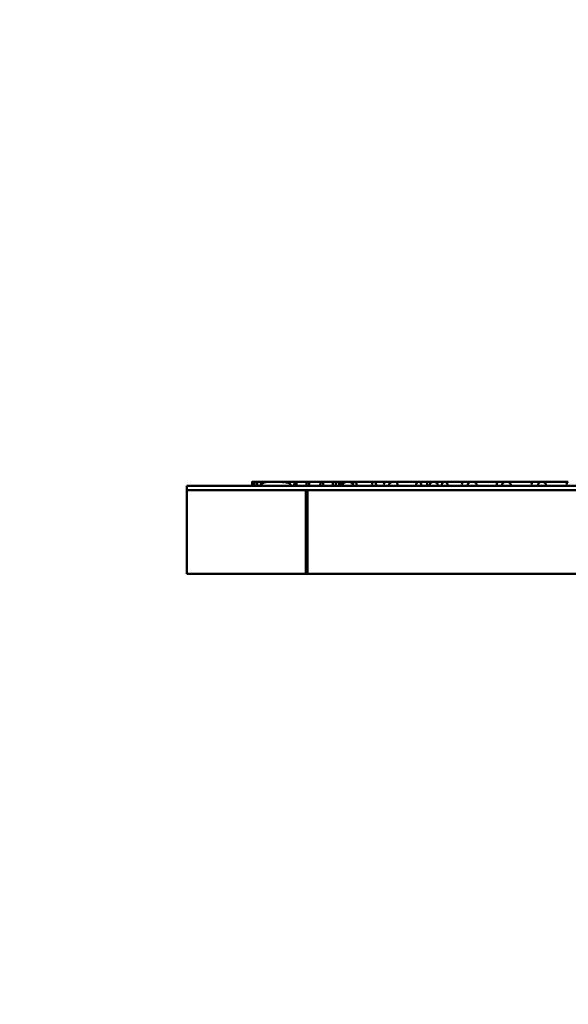
# Model space of a CAD drawing. Units: millimetres. Extents: x -4884 to 20299, y 0 to 34429.
# Drawn here: x 2360 to 2557, y 13423 to 13776 of the extents above; entities that cross this region are included whole.
import ezdxf

# ---------------------------------------------------------------- set-up
doc = ezdxf.new("R2010")
doc.units = ezdxf.units.MM
doc.layers.add('MD_Visible', color=7, linetype='Continuous', lineweight=50)
doc.styles.get("Standard").update_dxf_attribs({"font": 'arial.ttf'})
doc.dimstyles.new('ISO-25 (BySec)', dxfattribs={"dimtxt": 120, "dimasz": 60, "dimexe": 1.25, "dimexo": 0.625, "dimgap": 80, "dimtad": 1, "dimlfac": 0.1, "dimrnd": 5, "dimtxsty": 'Standard', "dimcen": 0, "dimse1": 1, "dimse2": 1, "dimclrd": 256, "dimclre": 256, "dimclrt": 256, "dimadec": 0, "dimazin": 0, "dimtfac": 1, "dimtmove": 1, "dimatfit": 3, "dimldrblk": 'DOTBLANK', "dimfxl": 1, "dimlwd": 5, "dimlwe": 5, "dimarcsym": 0})

# ---------------------------------------------------------------- blocks, each defined once
blk = doc.blocks.new('CustomObjectsInViewport4_0')
at = {"layer": 'MD_Visible', "extrusion": (0, 1, 0)}
for p, q in [((9233.01, 11867.85), (9233.01, 11869.35)), ((9233.01, 11869.35), (9628.01, 11869.35)), ((9233.01, 11837.85), (9233.01, 11867.85)), ((9628.01, 11867.85), (9233.01, 11867.85)), ((9256.46, 11870.85), (9256.97, 11870.85)), ((9256.97, 11870.85), (9258.07, 11870.85)), ((9258.07, 11870.85), (9259.74, 11870.85)), ((9259.74, 11870.85), (9261.97, 11870.85)), ((9261.97, 11870.85), (9264.74, 11870.85)), ((9264.74, 11870.85), (9268.06, 11870.85)), ((9268.06, 11870.85), (9271.93, 11870.85)), ((9271.93, 11870.85), (9276.37, 11870.85)), ((9275.62, 11867.85), (9275.62, 11837.85)), ((9276.25, 11837.85), (9276.25, 11867.85)), ((9276.37, 11870.85), (9281.37, 11870.85)), ((9281.37, 11870.85), (9285.96, 11870.85)), ((9286.98, 11870.85), (9285.96, 11870.85)), ((9286.98, 11870.85), (9288.9, 11870.85)), ((9290.7, 11870.85), (9288.9, 11870.85)), ((9290.7, 11870.85), (9293.21, 11870.85)), ((9293.21, 11870.85), (9300.11, 11870.85)), ((9300.11, 11870.85), (9304.35, 11870.85)), ((9307.04, 11870.85), (9304.35, 11870.85)), ((9307.04, 11870.85), (9307.73, 11870.85)), ((9307.73, 11870.85), (9316.14, 11870.85)), ((9316.14, 11870.85), (9319.79, 11870.85)), ((9321.53, 11870.85), (9319.79, 11870.85)), ((9321.53, 11870.85), (9325.45, 11870.85)), ((9325.45, 11870.85), (9332.29, 11870.85)), ((9335.04, 11870.85), (9332.29, 11870.85)), ((9335.04, 11870.85), (9335.77, 11870.85)), ((9335.77, 11870.85), (9344.79, 11870.85)), ((9347.3, 11870.85), (9344.79, 11870.85)), ((9347.3, 11870.85), (9347.74, 11870.85)), ((9347.88, 11870.85), (9347.74, 11870.85)), ((9347.88, 11870.85), (9357.3, 11870.85)), ((9360.22, 11870.85), (9357.3, 11870.85)), ((9360.22, 11870.85), (9360.33, 11870.85)), ((9360.33, 11870.85), (9369.8, 11870.85)), ((9275.62, 11837.85), (9233.01, 11837.85)), ((9275.62, 11837.85), (9276.25, 11837.85)), ((9628.01, 11837.85), (9276.25, 11837.85))]:
    blk.add_line(p, q, dxfattribs=at)
at = {"layer": 'MD_Visible', "extrusion": (1.22465e-16, -6.01853e-36, -1)}
blk.add_ellipse((9259.74, 11869.85), major_axis=(0, 0.997), ratio=0.198289, start_param=1.86877, end_param=2.096484, dxfattribs=at)
at = {"layer": 'MD_Visible', "extrusion": (1.22465e-16, 3.85186e-34, -1)}
blk.add_ellipse((9261.97, 11869.85), major_axis=(-0.01, 1), ratio=0.249827, start_param=-0.320459, end_param=0.293868, dxfattribs=at)
at = {"layer": 'MD_Visible', "extrusion": (1.22465e-16, -9.62965e-35, -1)}
blk.add_ellipse((9264.75, 11869.85), major_axis=(-0.01, 1), ratio=0.304733, start_param=-0.121224, end_param=0.127573, dxfattribs=at)
at = {"layer": 'MD_Visible'}
for centre, end_param in [((9285.96, 11869.85), 5.235988), ((9288.9, 11869.85), 5.235988), ((9304.35, 11869.85), 5.235988), ((9319.79, 11869.85), 5.235988), ((9332.29, 11869.85), 5.235988), ((9344.79, 11869.85), 5.235988), ((9347.74, 11869.85), 3.373896), ((9357.3, 11869.85), 5.235988), ((9369.8, 11869.85), 5.235988)]:
    blk.add_ellipse(centre, major_axis=(0, -1), ratio=0.661253, start_param=3.141593, end_param=end_param, dxfattribs=at)
at = {"layer": 'MD_Visible', "extrusion": (1.22465e-16, -4.81482e-34, -1)}
blk.add_ellipse((9307.73, 11869.85), major_axis=(-0.005, -0.998), ratio=0.806682, start_param=-1.376714, end_param=-1.052206, dxfattribs=at)
at = {"layer": 'MD_Visible', "extrusion": (1.22465e-16, 1.43493e-42, -1)}
blk.add_ellipse((9307.08, 11869.85), major_axis=(1.47, 0), ratio=0.672671, start_param=6.081474, end_param=6.484897, dxfattribs=at)
at = {"layer": 'MD_Visible'}
for points, knots in [([(9256.48, 11869.35), (9256.48, 11869.43), (9256.48, 11869.52), (9256.48, 11869.71), (9256.48, 11869.81), (9256.48, 11870.03), (9256.48, 11870.16), (9256.48, 11870.39), (9256.47, 11870.5), (9256.47, 11870.67), (9256.47, 11870.74), (9256.46, 11870.83), (9256.46, 11870.85), (9256.45, 11870.85), (9256.45, 11870.83), (9256.45, 11870.74), (9256.44, 11870.67), (9256.44, 11870.49), (9256.44, 11870.39), (9256.44, 11870.15), (9256.44, 11870.03), (9256.44, 11869.8), (9256.44, 11869.7), (9256.44, 11869.52), (9256.44, 11869.43), (9256.44, 11869.35)], [-0.4265886, -0.4265886, -0.4265886, -0.4265886, -0.3984399, -0.3984399, -0.3684967, -0.3684967, -0.3304479, -0.3304479, -0.2905655, -0.2905655, -0.2510764, -0.2510764, -0.2133261, -0.2133261, -0.1755125, -0.1755125, -0.135896, -0.135896, -0.0959831, -0.0959831, -0.0579683, -0.0579683, -0.0281052, -0.0281052, -0.000001, -0.000001, -0.000001, -0.000001]), ([(9257.04, 11869.35), (9257.05, 11869.43), (9257.05, 11869.52), (9257.05, 11869.7), (9257.05, 11869.8), (9257.05, 11870.03), (9257.05, 11870.15), (9257.04, 11870.39), (9257.03, 11870.5), (9257.02, 11870.67), (9257.01, 11870.74), (9256.99, 11870.83), (9256.98, 11870.85), (9256.96, 11870.85), (9256.95, 11870.83), (9256.93, 11870.74), (9256.92, 11870.67), (9256.91, 11870.49), (9256.9, 11870.39), (9256.89, 11870.15), (9256.89, 11870.03), (9256.89, 11869.8), (9256.89, 11869.7), (9256.89, 11869.52), (9256.9, 11869.43), (9256.9, 11869.35)], [-0.4240353, -0.4240353, -0.4240353, -0.4240353, -0.3962063, -0.3962063, -0.3665805, -0.3665805, -0.328227, -0.328227, -0.2883853, -0.2883853, -0.2492911, -0.2492911, -0.2120448, -0.2120448, -0.1747506, -0.1747506, -0.1355598, -0.1355598, -0.0956935, -0.0956935, -0.0573662, -0.0573662, -0.0277984, -0.0277984, -0.000001, -0.000001, -0.000001, -0.000001]), ([(9258.19, 11869.35), (9258.2, 11869.43), (9258.21, 11869.52), (9258.21, 11869.7), (9258.21, 11869.8), (9258.21, 11870.02), (9258.21, 11870.15), (9258.19, 11870.39), (9258.18, 11870.49), (9258.15, 11870.67), (9258.14, 11870.74), (9258.11, 11870.83), (9258.09, 11870.85), (9258.05, 11870.85), (9258.04, 11870.83), (9258.01, 11870.74), (9257.99, 11870.67), (9257.97, 11870.49), (9257.95, 11870.39), (9257.94, 11870.15), (9257.94, 11870.02), (9257.93, 11869.8), (9257.94, 11869.7), (9257.94, 11869.52), (9257.95, 11869.43), (9257.95, 11869.35)], [-0.4221564, -0.4221564, -0.4221564, -0.4221564, -0.3945729, -0.3945729, -0.3651931, -0.3651931, -0.3266036, -0.3266036, -0.2867841, -0.2867841, -0.247978, -0.247978, -0.2111022, -0.2111022, -0.1741924, -0.1741924, -0.1353176, -0.1353176, -0.0954799, -0.0954799, -0.0569093, -0.0569093, -0.0275661, -0.0275661, -0.000001, -0.000001, -0.000001, -0.000001]), ([(9259.58, 11869.35), (9259.57, 11869.39), (9259.57, 11869.43), (9259.55, 11869.59), (9259.55, 11869.73), (9259.55, 11869.85), (9259.55, 11869.98), (9259.55, 11870.11), (9259.57, 11870.36), (9259.59, 11870.47), (9259.62, 11870.65), (9259.64, 11870.72), (9259.69, 11870.83), (9259.72, 11870.85), (9259.77, 11870.85), (9259.79, 11870.83), (9259.84, 11870.72), (9259.86, 11870.65), (9259.9, 11870.47), (9259.91, 11870.36), (9259.93, 11870.2), (9259.93, 11870.17), (9259.93, 11870.14)], [0.5542795, 0.5542795, 0.5542795, 0.5542795, 0.5666686, 0.5666686, 0.6043277, 0.6043277, 0.6043277, 0.6419867, 0.6419867, 0.6796458, 0.6796458, 0.7175374, 0.7175374, 0.7554289, 0.7554289, 0.7933029, 0.7933029, 0.8311769, 0.8311769, 0.8688342, 0.8688342, 0.8778672, 0.8778672, 0.8778672, 0.8778672]), ([(9259.93, 11870.14), (9259.93, 11870.14), (9259.93, 11870.15), (9259.96, 11870.19), (9259.99, 11870.22), (9260.14, 11870.39), (9260.28, 11870.46), (9260.57, 11870.59), (9260.72, 11870.63), (9261.19, 11870.74), (9261.53, 11870.78), (9261.89, 11870.8), (9261.89, 11870.8), (9261.89, 11870.8)], [5.0935038, 5.0935038, 5.0935038, 5.0935038, 5.0947239, 5.0947239, 5.1315945, 5.1315945, 5.3301619, 5.3301619, 5.5287294, 5.5287294, 5.9258644, 5.9258644, 5.9268979, 5.9268979, 5.9268979, 5.9268979]), ([(9260.12, 11869.35), (9260.08, 11869.38), (9260.05, 11869.41), (9259.99, 11869.48), (9259.96, 11869.51), (9259.93, 11869.56), (9259.93, 11869.56), (9259.93, 11869.56)], [4.89209936, 4.89209936, 4.89209936, 4.89209936, 4.94860698, 4.94860698, 4.98547753, 4.98547753, 4.98669767, 4.98669767, 4.98669767, 4.98669767]), ([(9262.04, 11870.81), (9262.72, 11870.85), (9263.45, 11870.84), (9264.18, 11870.84), (9264.35, 11870.84), (9264.52, 11870.84), (9264.71, 11870.84)], [5.9824215, 5.9824215, 5.9824215, 5.9824215, 6.7201343, 6.7201343, 6.7201343, 6.8937036, 6.8937036, 6.8937036, 6.8937036]), ([(9264.78, 11870.84), (9265.41, 11870.84), (9266.12, 11870.83), (9267.19, 11870.78), (9267.54, 11870.76), (9267.89, 11870.72)], [0.1974446, 0.1974446, 0.1974446, 0.1974446, 0.7942699, 0.7942699, 1.0685884, 1.0685884, 1.0685884, 1.0685884]), ([(9267.89, 11870.72), (9267.9, 11870.74), (9267.91, 11870.76), (9267.97, 11870.83), (9268.02, 11870.85), (9268.11, 11870.85), (9268.16, 11870.83), (9268.22, 11870.75), (9268.24, 11870.72), (9268.26, 11870.68)], [-0.5011413, -0.5011413, -0.5011413, -0.5011413, -0.4903164, -0.4903164, -0.4525615, -0.4525615, -0.4147952, -0.4147952, -0.3960287, -0.3960287, -0.3960287, -0.3960287]), ([(9268.26, 11870.68), (9268.29, 11870.68), (9268.32, 11870.67), (9268.74, 11870.61), (9269.22, 11870.53), (9269.75, 11870.32), (9269.89, 11870.25), (9270.05, 11870.13), (9270.1, 11870.09), (9270.14, 11870.02), (9270.16, 11870), (9270.18, 11869.96), (9270.19, 11869.94), (9270.2, 11869.91), (9270.2, 11869.9), (9270.2, 11869.87), (9270.2, 11869.86), (9270.2, 11869.84), (9270.2, 11869.83), (9270.2, 11869.8), (9270.2, 11869.79), (9270.19, 11869.76), (9270.18, 11869.74), (9270.16, 11869.7), (9270.14, 11869.68), (9270.1, 11869.61), (9270.05, 11869.57), (9269.91, 11869.46), (9269.78, 11869.4), (9269.67, 11869.35)], [-3.8356195, -3.8356195, -3.8356195, -3.8356195, -3.8115316, -3.8115316, -3.4880791, -3.4880791, -3.3927347, -3.3927347, -3.3615711, -3.3615711, -3.3496868, -3.3496868, -3.3425118, -3.3425118, -3.3389243, -3.3389243, -3.3353368, -3.3353368, -3.3317493, -3.3317493, -3.3281618, -3.3281618, -3.3209868, -3.3209868, -3.3091025, -3.3091025, -3.2779389, -3.2779389, -3.1922191, -3.1922191, -3.1922191, -3.1922191]), ([(9272.3, 11869.35), (9272.32, 11869.43), (9272.33, 11869.51), (9272.35, 11869.7), (9272.35, 11869.79), (9272.35, 11870.02), (9272.34, 11870.15), (9272.29, 11870.39), (9272.26, 11870.49), (9272.18, 11870.67), (9272.13, 11870.74), (9272.04, 11870.83), (9271.99, 11870.85), (9271.88, 11870.85), (9271.83, 11870.83), (9271.74, 11870.74), (9271.69, 11870.67), (9271.61, 11870.49), (9271.58, 11870.39), (9271.54, 11870.15), (9271.53, 11870.02), (9271.52, 11869.8), (9271.53, 11869.7), (9271.54, 11869.52), (9271.56, 11869.43), (9271.58, 11869.35)], [-0.4212997, -0.4212997, -0.4212997, -0.4212997, -0.3938641, -0.3938641, -0.364651, -0.364651, -0.3259647, -0.3259647, -0.2861388, -0.2861388, -0.2474068, -0.2474068, -0.2106723, -0.2106723, -0.1739662, -0.1739662, -0.1352931, -0.1352931, -0.0954809, -0.0954809, -0.0567803, -0.0567803, -0.0274912, -0.0274912, -0.000002, -0.000002, -0.000002, -0.000002]), ([(9276.78, 11869.35), (9276.8, 11869.43), (9276.81, 11869.52), (9276.84, 11869.7), (9276.84, 11869.8), (9276.84, 11870.02), (9276.82, 11870.15), (9276.77, 11870.39), (9276.73, 11870.49), (9276.64, 11870.67), (9276.59, 11870.74), (9276.48, 11870.83), (9276.42, 11870.85), (9276.31, 11870.85), (9276.25, 11870.83), (9276.14, 11870.74), (9276.09, 11870.67), (9276, 11870.5), (9275.97, 11870.39), (9275.91, 11870.15), (9275.9, 11870.03), (9275.9, 11869.8), (9275.9, 11869.7), (9275.92, 11869.52), (9275.94, 11869.43), (9275.96, 11869.35)], [-0.422796, -0.422796, -0.422796, -0.422796, -0.3951758, -0.3951758, -0.3657846, -0.3657846, -0.3272976, -0.3272976, -0.2874514, -0.2874514, -0.2484652, -0.2484652, -0.2114232, -0.2114232, -0.1744231, -0.1744231, -0.1355231, -0.1355231, -0.0956958, -0.0956958, -0.0571871, -0.0571871, -0.0276934, -0.0276934, -0.000001, -0.000001, -0.000001, -0.000001]), ([(9281.83, 11869.35), (9281.86, 11869.43), (9281.88, 11869.52), (9281.9, 11869.7), (9281.91, 11869.8), (9281.9, 11870.03), (9281.88, 11870.15), (9281.83, 11870.39), (9281.79, 11870.49), (9281.68, 11870.67), (9281.63, 11870.74), (9281.5, 11870.83), (9281.44, 11870.85), (9281.31, 11870.85), (9281.24, 11870.83), (9281.12, 11870.74), (9281.06, 11870.67), (9280.96, 11870.5), (9280.92, 11870.39), (9280.87, 11870.15), (9280.85, 11870.03), (9280.84, 11869.8), (9280.85, 11869.7), (9280.87, 11869.52), (9280.89, 11869.43), (9280.92, 11869.35)], [-0.4249225, -0.4249225, -0.4249225, -0.4249225, -0.3970449, -0.3970449, -0.3674056, -0.3674056, -0.3291889, -0.3291889, -0.2893091, -0.2893091, -0.2499664, -0.2499664, -0.2124904, -0.2124904, -0.175071, -0.175071, -0.1358441, -0.1358441, -0.0959874, -0.0959874, -0.0577403, -0.0577403, -0.0279699, -0.0279699, -0.000001, -0.000001, -0.000001, -0.000001]), ([(9287.49, 11869.35), (9287.52, 11869.43), (9287.54, 11869.52), (9287.57, 11869.71), (9287.57, 11869.81), (9287.56, 11870.03), (9287.55, 11870.15), (9287.48, 11870.39), (9287.44, 11870.49), (9287.32, 11870.67), (9287.26, 11870.74), (9287.12, 11870.83), (9287.05, 11870.85), (9286.9, 11870.85), (9286.83, 11870.83), (9286.7, 11870.74), (9286.63, 11870.67), (9286.52, 11870.5), (9286.47, 11870.39), (9286.41, 11870.16), (9286.39, 11870.03), (9286.39, 11869.81), (9286.39, 11869.71), (9286.42, 11869.52), (9286.44, 11869.43), (9286.47, 11869.35)], [-0.4277569, -0.4277569, -0.4277569, -0.4277569, -0.3995476, -0.3995476, -0.369591, -0.369591, -0.3317132, -0.3317132, -0.2917789, -0.2917789, -0.2519646, -0.2519646, -0.2139131, -0.2139131, -0.1759347, -0.1759347, -0.136269, -0.136269, -0.0963605, -0.0963605, -0.058442, -0.058442, -0.0283224, -0.0283224, -0.000001, -0.000001, -0.000001, -0.000001]), ([(9292.23, 11869.35), (9292.29, 11869.41), (9292.35, 11869.48), (9292.42, 11869.61), (9292.44, 11869.66), (9292.46, 11869.76), (9292.47, 11869.8), (9292.47, 11869.9), (9292.46, 11869.95), (9292.43, 11870.06), (9292.41, 11870.11), (9292.3, 11870.3), (9292.19, 11870.39), (9291.97, 11870.56), (9291.78, 11870.65), (9291.3, 11870.81), (9291.01, 11870.85), (9290.44, 11870.85), (9290.14, 11870.82), (9289.61, 11870.66), (9289.41, 11870.57), (9289.16, 11870.39), (9289.04, 11870.29), (9288.93, 11870.1), (9288.91, 11870.05), (9288.88, 11869.95), (9288.88, 11869.9), (9288.88, 11869.81), (9288.88, 11869.77), (9288.9, 11869.69), (9288.92, 11869.64), (9288.99, 11869.49), (9289.06, 11869.41), (9289.12, 11869.35)], [-0.6808884, -0.6808884, -0.6808884, -0.6808884, -0.6519463, -0.6519463, -0.6368808, -0.6368808, -0.6249298, -0.6249298, -0.6122169, -0.6122169, -0.5942765, -0.5942765, -0.5474643, -0.5474643, -0.4628535, -0.4628535, -0.3551706, -0.3551706, -0.2386148, -0.2386148, -0.1419951, -0.1419951, -0.0907629, -0.0907629, -0.0734629, -0.0734629, -0.0614522, -0.0614522, -0.0503349, -0.0503349, -0.0365089, -0.0365089, -0.000001, -0.000001, -0.000001, -0.000001]), ([(9293.78, 11869.35), (9293.81, 11869.43), (9293.83, 11869.52), (9293.86, 11869.7), (9293.87, 11869.8), (9293.86, 11870.02), (9293.84, 11870.14), (9293.78, 11870.37), (9293.73, 11870.47), (9293.62, 11870.64), (9293.55, 11870.71), (9293.39, 11870.82), (9293.3, 11870.85), (9293.12, 11870.85), (9293.02, 11870.82), (9292.87, 11870.71), (9292.8, 11870.64), (9292.69, 11870.47), (9292.64, 11870.37), (9292.58, 11870.15), (9292.56, 11870.02), (9292.55, 11869.8), (9292.56, 11869.7), (9292.59, 11869.52), (9292.61, 11869.43), (9292.64, 11869.35)], [-0.4314129, -0.4314129, -0.4314129, -0.4314129, -0.4035049, -0.4035049, -0.3741041, -0.3741041, -0.3364026, -0.3364026, -0.2996925, -0.2996925, -0.2604863, -0.2604863, -0.2157077, -0.2157077, -0.1709267, -0.1709267, -0.1318848, -0.1318848, -0.0952868, -0.0952868, -0.0574567, -0.0574567, -0.0279569, -0.0279569, -0.000001, -0.000001, -0.000001, -0.000001]), ([(9300.74, 11869.35), (9300.77, 11869.43), (9300.8, 11869.52), (9300.83, 11869.71), (9300.84, 11869.8), (9300.83, 11870.01), (9300.81, 11870.12), (9300.75, 11870.33), (9300.71, 11870.43), (9300.58, 11870.62), (9300.5, 11870.7), (9300.32, 11870.82), (9300.21, 11870.85), (9300, 11870.85), (9299.9, 11870.82), (9299.72, 11870.7), (9299.64, 11870.62), (9299.51, 11870.44), (9299.47, 11870.33), (9299.41, 11870.12), (9299.39, 11870.02), (9299.38, 11869.81), (9299.39, 11869.71), (9299.42, 11869.52), (9299.45, 11869.43), (9299.48, 11869.35)], [-0.4360141, -0.4360141, -0.4360141, -0.4360141, -0.4075119, -0.4075119, -0.3776295, -0.3776295, -0.3454511, -0.3454511, -0.3086483, -0.3086483, -0.2653291, -0.2653291, -0.2180072, -0.2180072, -0.1712234, -0.1712234, -0.1280459, -0.1280459, -0.0911513, -0.0911513, -0.0587948, -0.0587948, -0.028656, -0.028656, -0.000001, -0.000001, -0.000001, -0.000001]), ([(9305.71, 11869.35), (9305.68, 11869.39), (9305.64, 11869.44), (9305.58, 11869.54), (9305.56, 11869.59), (9305.52, 11869.7), (9305.51, 11869.76), (9305.51, 11869.88), (9305.51, 11869.94), (9305.54, 11870.08), (9305.57, 11870.15), (9305.68, 11870.33), (9305.78, 11870.43), (9306.06, 11870.64), (9306.26, 11870.72), (9306.64, 11870.82), (9306.82, 11870.85), (9307.16, 11870.85), (9307.33, 11870.84), (9307.49, 11870.8)], [0.000001, 0.000001, 0.000001, 0.000001, 0.0204257, 0.0204257, 0.0388703, 0.0388703, 0.0571902, 0.0571902, 0.075974, 0.075974, 0.1004881, 0.1004881, 0.1456497, 0.1456497, 0.2018002, 0.2018002, 0.2460079, 0.2460079, 0.2877969, 0.2877969, 0.2877969, 0.2877969]), ([(9307.49, 11870.8), (9307.54, 11870.82), (9307.58, 11870.84), (9307.68, 11870.85), (9307.73, 11870.85), (9307.82, 11870.85), (9307.85, 11870.84), (9307.97, 11870.81), (9308.04, 11870.78), (9308.21, 11870.66), (9308.29, 11870.57), (9308.4, 11870.4), (9308.43, 11870.34), (9308.49, 11870.19), (9308.5, 11870.12), (9308.52, 11870.05)], [0.000001, 0.000001, 0.000001, 0.000001, 0.020496, 0.020496, 0.0417365, 0.0417365, 0.0564005, 0.0564005, 0.0911906, 0.0911906, 0.1349133, 0.1349133, 0.1594416, 0.1594416, 0.1823764, 0.1823764, 0.1823764, 0.1823764]), ([(9316.91, 11869.35), (9316.95, 11869.43), (9316.98, 11869.51), (9317.02, 11869.69), (9317.03, 11869.79), (9317.03, 11869.99), (9317.01, 11870.09), (9316.94, 11870.31), (9316.89, 11870.41), (9316.74, 11870.6), (9316.64, 11870.69), (9316.41, 11870.82), (9316.28, 11870.85), (9316.01, 11870.85), (9315.88, 11870.82), (9315.65, 11870.69), (9315.55, 11870.61), (9315.41, 11870.41), (9315.35, 11870.31), (9315.29, 11870.1), (9315.27, 11869.99), (9315.26, 11869.79), (9315.27, 11869.69), (9315.31, 11869.51), (9315.34, 11869.43), (9315.38, 11869.35)], [-0.449064, -0.449064, -0.449064, -0.449064, -0.4210998, -0.4210998, -0.3923145, -0.3923145, -0.360203, -0.360203, -0.3231463, -0.3231463, -0.2775038, -0.2775038, -0.2245333, -0.2245333, -0.1717921, -0.1717921, -0.1264652, -0.1264652, -0.0893341, -0.0893341, -0.056987, -0.056987, -0.0280328, -0.0280328, -0.000001, -0.000001, -0.000001, -0.000001]), ([(9322.74, 11869.35), (9322.78, 11869.4), (9322.82, 11869.46), (9322.88, 11869.58), (9322.9, 11869.65), (9322.92, 11869.79), (9322.93, 11869.86), (9322.91, 11870.02), (9322.88, 11870.1), (9322.8, 11870.28), (9322.73, 11870.37), (9322.52, 11870.57), (9322.37, 11870.66), (9321.98, 11870.81), (9321.75, 11870.85), (9321.3, 11870.85), (9321.07, 11870.81), (9320.68, 11870.65), (9320.53, 11870.56), (9320.32, 11870.36), (9320.25, 11870.26), (9320.17, 11870.09), (9320.15, 11870.01), (9320.13, 11869.86), (9320.14, 11869.78), (9320.16, 11869.65), (9320.19, 11869.58), (9320.24, 11869.46), (9320.28, 11869.4), (9320.33, 11869.35)], [-0.4620285, -0.4620285, -0.4620285, -0.4620285, -0.4396854, -0.4396854, -0.4191876, -0.4191876, -0.3964207, -0.3964207, -0.3707739, -0.3707739, -0.3353675, -0.3353675, -0.2885597, -0.2885597, -0.2312154, -0.2312154, -0.173078, -0.173078, -0.1255657, -0.1255657, -0.0905916, -0.0905916, -0.0655778, -0.0655778, -0.0433629, -0.0433629, -0.0227463, -0.0227463, -0.000001, -0.000001, -0.000001, -0.000001]), ([(9326.3, 11869.35), (9326.34, 11869.42), (9326.37, 11869.51), (9326.42, 11869.68), (9326.43, 11869.77), (9326.43, 11869.97), (9326.41, 11870.07), (9326.34, 11870.28), (9326.28, 11870.39), (9326.13, 11870.59), (9326.02, 11870.68), (9325.76, 11870.81), (9325.6, 11870.85), (9325.3, 11870.85), (9325.14, 11870.82), (9324.89, 11870.68), (9324.78, 11870.59), (9324.62, 11870.39), (9324.56, 11870.29), (9324.49, 11870.08), (9324.47, 11869.97), (9324.47, 11869.77), (9324.48, 11869.68), (9324.53, 11869.51), (9324.56, 11869.42), (9324.6, 11869.35)], [-0.4582332, -0.4582332, -0.4582332, -0.4582332, -0.4310302, -0.4310302, -0.4034656, -0.4034656, -0.3714949, -0.3714949, -0.3345553, -0.3345553, -0.2864446, -0.2864446, -0.2291185, -0.2291185, -0.1720964, -0.1720964, -0.1242509, -0.1242509, -0.0872121, -0.0872121, -0.0549541, -0.0549541, -0.0272416, -0.0272416, -0.000001, -0.000001, -0.000001, -0.000001]), ([(9333.9, 11869.35), (9333.86, 11869.41), (9333.82, 11869.47), (9333.76, 11869.6), (9333.74, 11869.66), (9333.72, 11869.82), (9333.72, 11869.9), (9333.75, 11870.08), (9333.79, 11870.17), (9333.9, 11870.36), (9333.99, 11870.46), (9334.23, 11870.65), (9334.38, 11870.73), (9334.7, 11870.83), (9334.86, 11870.85), (9335.16, 11870.85), (9335.3, 11870.84), (9335.44, 11870.8)], [0.000001, 0.000001, 0.000001, 0.000001, 0.0226464, 0.0226464, 0.0441836, 0.0441836, 0.0698621, 0.0698621, 0.0992521, 0.0992521, 0.1399193, 0.1399193, 0.1864998, 0.1864998, 0.2271841, 0.2271841, 0.2647686, 0.2647686, 0.2647686, 0.2647686]), ([(9335.44, 11870.8), (9335.5, 11870.82), (9335.57, 11870.83), (9335.7, 11870.85), (9335.77, 11870.85), (9335.96, 11870.84), (9336.08, 11870.82), (9336.32, 11870.72), (9336.44, 11870.65), (9336.64, 11870.47), (9336.72, 11870.37), (9336.82, 11870.16), (9336.85, 11870.06), (9336.87, 11869.85), (9336.87, 11869.75), (9336.82, 11869.54), (9336.78, 11869.44), (9336.72, 11869.35)], [0.000001, 0.000001, 0.000001, 0.000001, 0.0234983, 0.0234983, 0.0479109, 0.0479109, 0.0915107, 0.0915107, 0.13867, 0.13867, 0.1797808, 0.1797808, 0.2128059, 0.2128059, 0.2434447, 0.2434447, 0.277397, 0.277397, 0.277397, 0.277397]), ([(9346.25, 11869.35), (9346.22, 11869.4), (9346.19, 11869.45), (9346.14, 11869.56), (9346.12, 11869.61), (9346.09, 11869.76), (9346.08, 11869.86), (9346.11, 11870.06), (9346.14, 11870.15), (9346.24, 11870.36), (9346.33, 11870.46), (9346.55, 11870.65), (9346.69, 11870.72), (9346.95, 11870.82), (9347.09, 11870.84), (9347.34, 11870.86), (9347.46, 11870.85), (9347.59, 11870.82)], [0.000001, 0.000001, 0.000001, 0.000001, 0.0184326, 0.0184326, 0.0360148, 0.0360148, 0.0648856, 0.0648856, 0.0963511, 0.0963511, 0.135019, 0.135019, 0.1803653, 0.1803653, 0.2196643, 0.2196643, 0.256893, 0.256893, 0.256893, 0.256893]), ([(9347.59, 11870.82), (9347.72, 11870.85), (9347.86, 11870.86), (9348.14, 11870.84), (9348.28, 11870.8), (9348.57, 11870.69), (9348.71, 11870.61), (9348.92, 11870.42), (9348.99, 11870.32), (9349.09, 11870.12), (9349.12, 11870.02), (9349.14, 11869.83), (9349.13, 11869.74), (9349.09, 11869.6), (9349.07, 11869.54), (9349.02, 11869.44), (9348.99, 11869.4), (9348.96, 11869.35)], [0.000001, 0.000001, 0.000001, 0.000001, 0.0466704, 0.0466704, 0.0959427, 0.0959427, 0.1513658, 0.1513658, 0.1991731, 0.1991731, 0.2382915, 0.2382915, 0.2744901, 0.2744901, 0.2959997, 0.2959997, 0.3185253, 0.3185253, 0.3185253, 0.3185253]), ([(9359.13, 11869.35), (9359.08, 11869.41), (9359.04, 11869.48), (9358.98, 11869.62), (9358.96, 11869.69), (9358.94, 11869.86), (9358.95, 11869.95), (9359, 11870.13), (9359.03, 11870.21), (9359.16, 11870.4), (9359.27, 11870.5), (9359.4, 11870.59)], [0.000001, 0.000001, 0.000001, 0.000001, 0.0241392, 0.0241392, 0.0471897, 0.0471897, 0.0741802, 0.0741802, 0.1024767, 0.1024767, 0.1449427, 0.1449427, 0.1449427, 0.1449427]), ([(9359.4, 11870.59), (9359.46, 11870.64), (9359.52, 11870.68), (9359.67, 11870.75), (9359.74, 11870.77), (9359.89, 11870.82), (9359.97, 11870.83), (9360.12, 11870.85), (9360.19, 11870.85), (9360.27, 11870.85)], [0.000001, 0.000001, 0.000001, 0.000001, 0.0249012, 0.0249012, 0.0506752, 0.0506752, 0.0762493, 0.0762493, 0.1006105, 0.1006105, 0.1006105, 0.1006105]), ([(9360.27, 11870.85), (9360.4, 11870.85), (9360.53, 11870.84), (9360.78, 11870.8), (9360.91, 11870.77), (9361.2, 11870.65), (9361.35, 11870.55), (9361.55, 11870.35), (9361.62, 11870.26), (9361.7, 11870.06), (9361.72, 11869.97), (9361.73, 11869.8), (9361.72, 11869.71), (9361.66, 11869.53), (9361.61, 11869.43), (9361.54, 11869.35)], [0.000001, 0.000001, 0.000001, 0.000001, 0.0424683, 0.0424683, 0.0840983, 0.0840983, 0.1446181, 0.1446181, 0.1877842, 0.1877842, 0.2203317, 0.2203317, 0.2507473, 0.2507473, 0.2894776, 0.2894776, 0.2894776, 0.2894776])]:
    blk.add_open_spline(points, degree=3, knots=knots, dxfattribs=at)
blk = doc.blocks.new('*D20')
at = {"lineweight": 5, "transparency": 16777216}
blk.add_line((4998.6, 19721.31), (-4226.4, 19721.31), dxfattribs=at)
at = {"transparency": 16777216}
for points in [[(-4226.4, 19731.31), (-4226.4, 19711.31), (-4286.4, 19721.31)], [(4998.6, 19731.31), (4998.6, 19711.31), (5058.6, 19721.31)]]:
    blk.add_solid(points, dxfattribs=at)
at = {"layer": 'Defpoints', "color": 0, "transparency": 16777216}
for p in [(-4286.4, 19721.31), (5058.6, 16703.81), (-4286.4, 13422.64)]:
    blk.add_point(p, dxfattribs=at)
at = {"transparency": 16777216, "insert": (386.1, 19893.27), "char_height": 180, "attachment_point": 5}
blk.add_mtext('935', dxfattribs=at)
blk = doc.blocks.new('_DotBlank')
at = {"color": 0, "linetype": 'ByBlock', "lineweight": -2}
blk.add_line((-0.5, 0), (-1, 0), dxfattribs=at)
blk.add_circle((0, 0), 0.5, dxfattribs=at)

msp = doc.modelspace()

# ---------------------------------------------------------------- block references
at = {"layer": 'MD_Visible'}
msp.add_blockref('CustomObjectsInViewport4_0', (-6812.892, 1739.119), dxfattribs=at)

# ---------------------------------------------------------------- dimensions: what is measured, and where the dimension line sits
dim = msp.add_linear_dim(base=(-4286.403, 19721.307), p1=(5058.605, 16703.809), p2=(-4286.403, 13422.644), text='935', dimstyle='ISO-25 (BySec)', override={"dimtxt": 180, "dimlfac": 1})
dim.commit()
dim.dimension.update_dxf_attribs({"geometry": '*D20', "text_midpoint": (386.101, 19893.271)})

doc.saveas('drawing.dxf')
